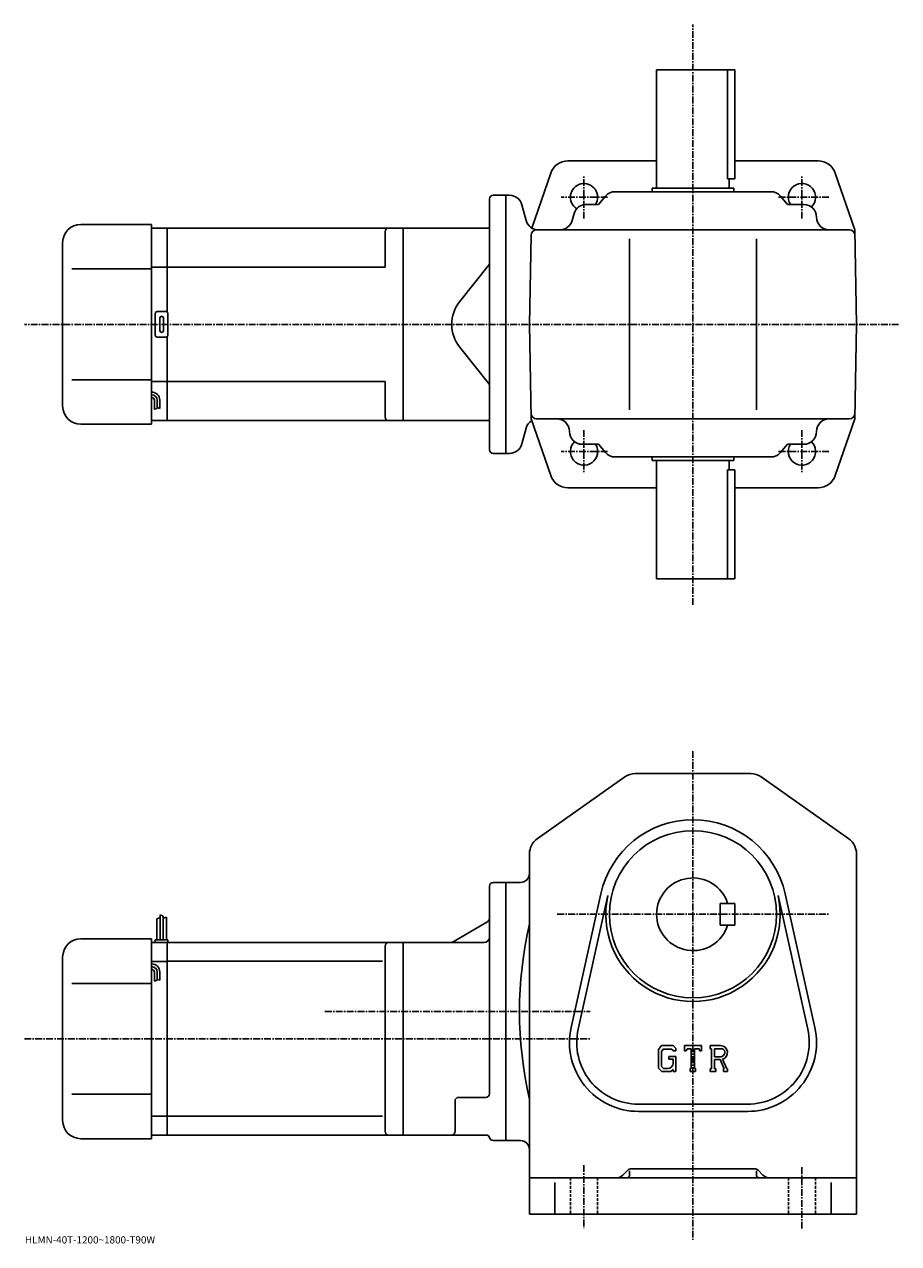
# Model space of a CAD drawing. Extents: x -22 to 839, y -15 to 656.
# Drawn here: x -22 to 459, y -15 to 656 of the extents above; entities that cross this region are included whole.
import ezdxf

# ---------------------------------------------------------------- set-up
doc = ezdxf.new("R2010")
doc.units = 0
doc.header["$LTSCALE"] = 3
doc.linetypes.add('CENTER', pattern=[2, 1.25, -0.25, 0.25, -0.25])
doc.linetypes.add('DASHED', pattern=[0.75, 0.5, -0.25])
doc.layers.get('0').update_dxf_attribs({"linetype": 'CONTINUOUS'})
doc.styles.get("Standard").update_dxf_attribs({"font": 'txt', "bigfont": 'BIGFONT'})

msp = doc.modelspace()

# ---------------------------------------------------------------- linework, layer by layer
at = {"linetype": 'CENTER'}
for p, q in [((345.774872, 336.465363), (345.775543, 655.932251)), ((285.775208, 549.053406), (285.775391, 572.929993)), ((405.774902, 549.053406), (405.775391, 572.92981)), ((298.785583, 560.855103), (273.207855, 560.855103)), ((420.628693, 560.855042), (392.260651, 560.855042)), ((458.976135, 490.854431), (-22.2875, 490.854431)), ((285.775208, 432.656708), (285.775391, 408.780121)), ((405.774902, 432.656708), (405.775391, 408.780304)), ((298.785583, 420.855011), (273.207855, 420.855011)), ((420.628693, 420.855103), (392.260651, 420.855103)), ((345.774872, 256.024994), (345.774872, -12.97)), ((271.082489, 166.169998), (420.787506, 166.169998)), ((143.157501, 112.669998), (289.264893, 112.669998)), ((-22.2875, 97.669998), (289.264893, 97.669998)), ((285.774872, 28.110001), (285.774872, -6.65)), ((405.774872, 26.924999), (405.774872, -7.045))]:
    msp.add_line(p, q, dxfattribs=at)
at = {"linetype": 'CONTINUOUS'}
for p, q in [((325.775208, 630.854431), (368.774872, 630.854431)), ((325.775208, 565.854431), (325.775208, 630.854431)), ((364.853882, 630.854431), (364.853882, 570.854431)), ((368.774872, 630.854431), (368.774872, 570.854431)), ((325.775208, 580.854309), (276.906982, 580.85437)), ((414.643982, 580.854187), (368.774872, 580.854248)), ((267.452393, 574.111816), (257.030029, 543.861023)), ((364.853882, 570.854431), (368.774872, 570.854431)), ((365.775208, 565.854431), (365.775208, 570.854431)), ((424.098389, 574.111572), (434.867401, 542.854187)), ((302.994415, 563.854675), (388.555328, 563.854675)), ((368.275208, 565.854431), (323.275208, 565.854431)), ((323.275208, 563.854431), (323.275208, 565.854431)), ((368.275208, 563.854431), (368.275208, 565.854431)), ((233.775391, 421.854431), (233.775391, 559.854431)), ((235.775391, 561.854431), (242.775406, 561.854431)), ((242.775391, 561.85437), (242.774994, 419.854492)), ((244.813004, 561.85437), (242.775406, 561.85437)), ((297.679626, 561.410217), (293.774872, 556.854675)), ((393.870148, 561.410217), (397.774872, 556.854675)), ((253.884995, 548.042603), (251.574402, 556.666199)), ((280.324432, 551.77771), (279.225555, 547.93158)), ((287.055115, 556.854675), (293.774872, 556.854675)), ((406.774994, 556.854675), (397.774872, 556.854675)), ((8.77484, 545.854431), (47.774841, 545.854431)), ((47.774841, 545.854431), (47.774841, 435.854431)), ((47.774841, 543.854431), (56.274883, 543.854431)), ((56.274883, 543.854431), (186.274887, 543.854431)), ((56.274883, 497.720459), (56.274883, 543.854431)), ((186.275391, 543.854431), (233.775391, 543.854431)), ((186.275391, 543.854431), (186.275391, 437.854431)), ((176.274887, 541.854431), (176.274887, 522.354431)), ((255.775192, 490.854431), (256.631744, 539.907043)), ((431.919312, 542.854675), (259.631287, 542.854675)), ((310.775116, 443.854645), (310.775116, 537.854675)), ((380.775085, 443.854645), (380.775085, 537.854675)), ((435.775208, 490.854248), (434.867401, 542.854187)), ((-1.22516, 445.854431), (-1.22516, 535.854431)), ((233.775391, 524.014404), (217.324997, 503.287964)), ((3.77484, 521.354431), (47.774841, 521.354431)), ((56.274883, 522.354431), (47.774841, 522.354431)), ((56.274883, 522.354431), (176.274887, 522.354431)), ((49.774883, 484.854431), (49.774883, 496.854431)), ((50.774883, 497.854431), (55.774883, 497.854431)), ((56.774883, 484.854431), (56.774883, 496.854431)), ((52.274883, 487.354431), (52.274883, 494.354431)), ((54.274883, 487.354431), (54.274883, 494.354431)), ((255.775192, 490.854431), (256.682983, 438.854492)), ((435.775208, 490.854248), (434.867188, 438.854218)), ((55.774883, 483.854431), (50.774883, 483.854431)), ((56.274883, 437.854431), (56.274883, 483.988403)), ((233.775391, 457.694427), (217.324997, 478.420898)), ((3.77484, 460.354431), (47.774841, 460.354431)), ((56.274883, 459.354431), (47.774841, 459.354431)), ((56.274883, 459.354431), (176.274887, 459.354431)), ((176.274887, 459.354431), (176.274887, 439.854401)), ((49.274841, 449.084595), (49.274841, 444.06897)), ((49.274841, 444.084595), (50.774841, 444.584595)), ((50.774841, 449.084595), (50.774841, 444.584595)), ((50.774841, 445.084595), (52.274841, 444.584595)), ((52.274841, 449.084595), (52.274841, 444.584595)), ((47.774841, 437.854431), (56.274883, 437.854431)), ((56.274883, 437.854431), (186.274887, 437.854431)), ((186.275391, 437.854431), (233.775391, 437.854431)), ((267.451996, 407.597015), (256.682983, 438.854492)), ((431.919312, 438.854645), (259.631287, 438.854645)), ((424.097992, 407.596771), (434.867188, 438.854218)), ((8.77484, 435.854431), (47.774841, 435.854431)), ((253.884796, 433.666321), (251.574203, 425.042725)), ((284.774994, 424.854645), (293.774872, 424.854584)), ((297.679626, 420.299042), (293.774872, 424.854584)), ((393.870148, 420.299042), (397.774872, 424.854584)), ((406.774994, 424.854645), (397.774872, 424.854584)), ((235.775391, 419.854431), (242.774994, 419.854431)), ((244.812592, 419.854492), (242.774994, 419.854492)), ((302.994415, 417.854645), (388.555328, 417.854645)), ((323.275208, 417.854431), (323.275208, 415.854431)), ((368.275208, 417.854431), (368.275208, 415.854431)), ((368.275208, 415.854431), (323.275208, 415.854431)), ((325.775208, 415.854431), (325.775208, 350.854431)), ((364.853882, 410.854858), (368.774872, 410.854858)), ((364.853882, 410.854858), (364.853882, 350.854431)), ((365.775208, 415.854431), (365.775208, 410.854858)), ((368.774872, 350.854858), (368.774872, 410.854858)), ((325.775208, 400.85434), (276.906586, 400.854431)), ((414.643402, 400.854156), (368.774872, 400.854248)), ((325.775208, 350.854431), (368.774872, 350.854431)), ((259.990692, 207.659317), (308.17627, 241.827347)), ((313.96048, 243.669998), (377.589294, 243.669998)), ((383.373474, 241.827347), (431.559296, 207.659317)), ((255.774887, 199.501999), (255.774887, 1.17)), ((435.774872, 199.501999), (435.774872, 1.17)), ((233.774887, 67.426003), (233.774887, 181.669998)), ((235.774887, 183.669998), (242.774887, 183.669998)), ((242.774887, 41.669998), (242.774887, 183.669998)), ((242.774887, 183.669998), (250.774887, 183.669998)), ((278.678894, 103.909363), (295.011871, 177.444901)), ((282.583679, 103.042061), (298.91687, 176.577621)), ((392.632874, 176.577682), (408.966095, 103.042114)), ((396.537872, 177.445007), (412.87088, 103.909424)), ((368.774872, 172.170074), (360.774872, 172.170059)), ((360.774872, 160.170059), (360.774872, 172.170059)), ((368.774872, 160.170074), (368.774872, 172.170074)), ((50.574871, 163.732498), (52.37487, 164.357498)), ((50.574871, 163.732498), (50.574871, 152.169998)), ((52.37487, 165.794998), (52.37487, 152.169998)), ((52.37487, 165.794998), (54.174873, 165.169998)), ((54.174873, 165.169998), (54.174873, 152.169998)), ((55.97488, 164.544998), (54.17588, 164.097305)), ((55.97488, 164.544998), (55.97488, 152.169998)), ((232.274887, 161.803986), (213.686615, 151.07193)), ((368.774872, 160.170074), (360.774872, 160.170059)), ((8.774882, 152.669998), (47.774883, 152.669998)), ((47.774883, 152.669998), (47.774883, 42.669998)), ((47.774883, 150.669998), (56.274883, 150.669998)), ((49.774883, 152.169998), (49.774883, 150.669998)), ((49.774883, 152.169998), (56.774883, 152.169998)), ((56.274883, 150.669998), (186.274887, 150.669998)), ((56.274883, 44.669998), (56.274883, 150.669998)), ((56.774883, 152.169998), (56.774883, 150.669998)), ((176.274887, 148.669998), (176.274887, 46.669979)), ((186.274887, 150.669998), (230.774857, 150.669998)), ((186.274887, 150.669998), (186.274887, 44.669998)), ((-1.225118, 52.669998), (-1.225118, 142.669998)), ((47.774883, 140.232605), (56.274883, 140.232605)), ((49.274883, 134.352707), (49.274883, 129.337097)), ((50.774883, 134.352707), (50.774883, 129.852707)), ((52.274883, 134.352707), (52.274883, 129.852707)), ((56.274883, 140.293335), (174.936646, 140.293335)), ((3.774882, 128.169998), (47.774883, 128.169998)), ((49.274883, 129.352707), (50.774883, 129.852707)), ((50.774883, 130.352707), (52.274883, 129.852707)), ((328.499695, 93.919998), (326.774872, 91.71154)), ((326.774872, 91.71154), (326.774872, 81.519119)), ((329.443268, 92.02742), (328.370697, 90.697418)), ((328.370697, 90.697418), (328.370697, 82.487839)), ((328.499695, 93.919998), (334.887482, 93.919998)), ((334.020874, 92.02742), (329.443268, 92.02742)), ((332.415497, 87.945396), (336.274872, 87.945396)), ((332.415497, 87.945396), (332.415497, 86.386803)), ((334.901886, 91.175858), (334.002869, 92.02742)), ((334.887482, 93.919998), (336.274872, 92.380417)), ((334.901886, 91.175858), (334.901886, 90.951241)), ((334.901886, 90.951241), (336.274872, 90.951241)), ((336.274872, 92.380417), (336.274872, 90.951241)), ((336.274872, 87.945396), (336.274872, 79.669998)), ((341.024872, 90.951241), (341.024872, 93.919998)), ((341.024872, 93.919998), (350.524872, 93.919998)), ((341.024872, 90.951241), (342.079468, 90.951241)), ((342.589691, 92.175858), (342.079468, 90.951241)), ((344.847076, 92.175858), (342.589691, 92.175858)), ((344.847076, 92.175858), (344.847076, 81.2286)), ((346.628479, 92.175858), (346.628479, 81.2286)), ((346.628479, 92.175858), (349.103668, 92.175858)), ((349.103668, 92.175858), (349.533875, 90.951241)), ((349.533875, 90.951241), (350.524872, 90.951241)), ((350.524872, 90.951241), (350.524872, 93.919998)), ((355.274872, 93.919998), (360.971069, 93.919998)), ((355.274872, 93.919998), (355.274872, 92.175858)), ((355.274872, 92.175858), (355.980072, 92.175858)), ((355.980072, 92.175858), (355.980072, 81.154381)), ((357.612885, 92.175858), (357.612885, 87.815163)), ((357.612885, 92.175858), (362.045868, 92.172981)), ((361.270691, 87.815163), (357.612885, 87.815163)), ((326.774872, 81.519119), (328.607483, 79.669998)), ((328.370697, 82.487839), (329.46048, 81.33992)), ((331.933075, 81.33992), (329.46048, 81.33992)), ((334.901886, 86.386803), (332.415497, 86.386803)), ((334.901886, 80.805923), (333.547882, 79.669998)), ((334.901886, 86.386803), (334.901886, 84.308662)), ((334.901886, 84.90242), (334.901886, 86.08992)), ((334.901886, 80.805923), (334.901886, 79.669998)), ((344.14209, 81.2286), (344.14209, 79.669998)), ((344.14209, 81.2286), (344.847076, 81.2286)), ((346.628479, 81.2286), (347.222076, 81.2286)), ((347.222076, 81.2286), (347.222076, 79.669998)), ((355.274872, 81.154381), (355.980072, 81.154381)), ((355.274872, 81.154381), (355.274872, 79.669998)), ((357.612885, 86.331139), (357.612885, 81.154381)), ((357.612885, 86.331139), (360.653473, 86.331139)), ((357.612885, 81.154381), (358.262268, 81.154381)), ((358.262268, 81.154381), (358.262268, 79.669998)), ((360.653473, 86.331139), (362.881287, 81.154381)), ((362.020691, 86.460258), (364.375092, 81.154381)), ((362.58548, 81.154381), (362.881287, 81.154381)), ((362.58548, 81.154381), (362.58548, 79.669998)), ((364.375092, 81.154381), (364.774872, 81.154381)), ((364.774872, 81.154381), (364.774872, 79.669998)), ((333.547882, 79.669998), (328.607483, 79.669998)), ((334.901886, 79.669998), (336.274872, 79.669998)), ((344.14209, 79.669998), (347.222076, 79.669998)), ((358.262268, 79.669998), (355.274872, 79.669998)), ((362.58548, 79.669998), (364.774872, 79.669998)), ((3.774882, 67.169998), (47.774883, 67.169998)), ((214.774887, 46.669998), (214.774887, 63.425999)), ((231.774887, 65.426003), (216.774887, 65.426003)), ((315.774872, 61.669998), (375.774872, 61.669998)), ((47.774883, 54.98587), (56.274883, 54.98587)), ((56.274883, 55.046638), (174.936646, 55.046638)), ((315.774872, 57.669998), (375.774872, 57.669998)), ((8.774882, 42.669998), (47.774883, 42.669998)), ((47.774883, 44.669998), (56.274883, 44.669998)), ((56.274883, 44.669998), (186.274887, 44.669998)), ((214.774887, 44.669998), (186.274887, 44.669998)), ((214.774887, 44.669998), (231.901901, 44.669998)), ((235.774887, 41.670021), (242.774887, 41.670021)), ((242.774887, 41.669998), (250.774887, 41.669998)), ((255.774887, 21.17), (435.774872, 21.17)), ((309.896271, 25.291321), (307.239288, 22.634501)), ((310.774872, 25.033119), (310.774872, 22.17)), ((379.532288, 26.17), (312.017487, 26.17)), ((380.774872, 25.033119), (380.774872, 22.17)), ((381.653473, 25.291321), (384.310486, 22.634439)), ((269.774872, 18.48468), (269.774872, 1.17)), ((421.774872, 18.48468), (421.774872, 1.17)), ((255.774887, 1.17), (435.774872, 1.17))]:
    msp.add_line(p, q, dxfattribs=at)
at = {"linetype": 'DASHED'}
for p, q in [((278.274872, 21.17), (278.274872, 1.17)), ((293.274872, 21.17), (293.274872, 1.17)), ((398.274872, 21.17), (398.274872, 1.17)), ((413.274872, 21.17), (413.274872, 1.17))]:
    msp.add_line(p, q, dxfattribs=at)
at = {"linetype": 'CONTINUOUS'}
msp.add_circle((345.774872, 166.169998), 46, dxfattribs=at)
for centre, radius, start, end in [((276.906586, 570.854858), 10, 90, 160.989105), ((414.643982, 570.854187), 10, 19.0109, 90), ((285.774994, 560.855713), 7.5, -32.232941, 238.076355), ((302.994415, 556.854675), 7, 90, 139.398712), ((388.555328, 556.854675), 7, 40.601295, 90), ((405.775208, 560.855042), 7.5, -46.074883, 212.226791), ((235.775391, 559.854431), 2, 90, 180), ((244.813004, 554.85437), 7, 14.9999, 90), ((287.055115, 549.854675), 7, 90, 164.054611), ((406.774994, 549.854675), 7, 0, 90), ((8.77493, 535.854431), 10, 90, 180), ((178.274887, 541.854431), 2, 90, 180), ((260.646606, 549.85437), 7, -165.000305, -90), ((272.494873, 549.854675), 7, -90, -15.945396), ((420.774994, 549.854675), 7, 180, 270), ((259.631287, 539.854675), 3, 90, 178.999634), ((431.919312, 539.854675), 3, 1.000152, 90), ((232.990463, 490.854431), 20, 141.561295, 180), ((50.774883, 496.854431), 1, 90, 180), ((55.774883, 496.854431), 1, 0, 90), ((53.274883, 494.354431), 1, 90, 180), ((53.274883, 494.354431), 1, 0, 90), ((232.990463, 490.854431), 20, -180, -141.561295), ((50.774883, 484.854431), 1, 180, 270), ((53.274883, 487.354431), 1, 180, 270), ((53.274883, 487.354431), 1, -90, 0), ((55.774883, 484.854431), 1, -90, 0), ((47.774841, 449.084595), 4.5, 0, 90), ((47.774841, 449.084595), 3, 0, 90), ((47.774841, 449.084595), 1.5, 0, 90), ((8.77484, 445.854431), 10, 180, 270), ((178.274887, 439.854431), 2, 180, 270), ((260.646393, 431.854492), 7, 121.109207, 165.000336), ((259.631287, 441.854645), 3, 181.000366, 270), ((270.774994, 431.854645), 7, 0, 90), ((420.774994, 431.854645), 7, 90, 180), ((431.919312, 441.854645), 3, 270, 358.999847), ((284.774994, 431.854645), 7, 180, 270), ((406.774994, 431.854645), 7, -90, 0), ((244.812592, 426.854523), 7, -90, -14.9999), ((285.774994, 420.854431), 7.5, -226.078156, 32.232941), ((405.775208, 420.855103), 7.5, -212.226791, 46.074883), ((235.775391, 421.854431), 2, 180, 270), ((302.994415, 424.854584), 7, -139.398712, -90), ((388.555328, 424.854584), 7, -90, -40.601295), ((276.906586, 410.854462), 10, 199.010895, 270), ((414.643585, 410.854218), 10, -90, -19.0109), ((313.96048, 233.669998), 10, 90, 125.340302), ((377.589294, 233.669998), 10, 54.65995, 90), ((345.774872, 166.169998), 52, 12.52272, 167.477402), ((265.774872, 199.502045), 10, 125.3405, 180), ((425.774872, 199.501953), 10, 0, 54.660099), ((250.774887, 188.669998), 5, -90, 0), ((235.774902, 181.669998), 2, 90, 180), ((345.774872, 166.169998), 20, 17.4576, 342.542389), ((345.774872, 166.169998), 48, -192.522598, 12.52272), ((230.774887, 164.402039), 3, -59.99966, 0), ((465.456482, 112.669998), 215.181595, 167.017899, 192.982101), ((8.774972, 142.669998), 10, 90, 180), ((178.274887, 148.670013), 2, 90, 180), ((212.1866, 153.669998), 3, 270, 300.000305), ((230.774887, 153.669998), 3, -90, 0), ((47.774883, 134.352707), 4.5, 0, 90), ((47.774883, 134.352707), 3, 0, 90), ((47.774883, 134.352707), 1.5, 0, 90), ((315.774872, 95.669998), 38, 167.477402, 270), ((315.774872, 95.669998), 34, 167.477402, 270), ((375.774872, 95.669998), 38, -90, 12.52272), ((375.774872, 95.669998), 34, -90, 12.52273), ((360.971069, 90.11628), 3.803712, -73.981873, 90.00351), ((360.971069, 90.11628), 2.320524, -82.585274, 62.41185), ((331.933075, 84.308662), 2.96875, -89.999786, 0.000109), ((231.774887, 67.426003), 2, -90, 0), ((216.774887, 63.426022), 2, 90, 180), ((8.774882, 52.669998), 10, 180, 270), ((178.274887, 46.669998), 2, 180, 270), ((212.774887, 46.669998), 2, -90, 0), ((231.901901, 42.669998), 2, 14.47728, 90), ((235.774887, 43.669998), 2, 194.477707, 270), ((250.774887, 36.669979), 5, 0, 90), ((303.703888, 26.17), 5, 270, 315.000092), ((309.774872, 22.17), 1, -90, 0), ((312.017487, 23.17), 3, 90, 135.000397), ((379.532288, 23.17), 3, 45.000259, 90), ((381.774872, 22.17), 1, 180, 270), ((387.845886, 26.17), 5, 225.000107, 270)]:
    msp.add_arc(centre, radius, start, end, dxfattribs=at)

# ---------------------------------------------------------------- texts
msp.add_text('HLMN-40T-1200~1800-T90W', height=4).set_placement((-22, -15))

doc.saveas('drawing.dxf')
